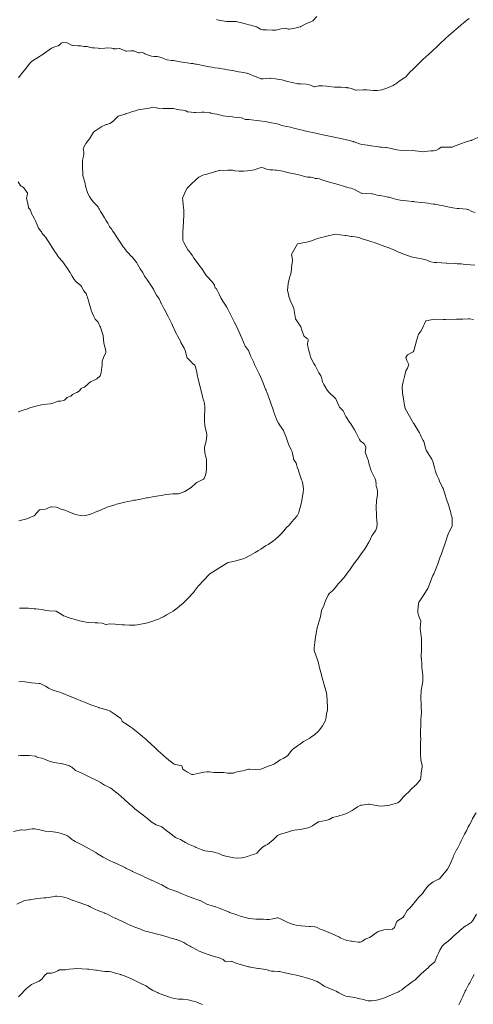
# Model space of a CAD drawing. Units: metres. Extents: x 803099 to 807325, y 8126080 to 8129654.
# Drawn here: x 803691 to 803767, y 8127096 to 8127261 of the extents above; entities that cross this region are included whole.
import ezdxf

# ---------------------------------------------------------------- set-up
doc = ezdxf.new("R2010")
doc.units = ezdxf.units.M
doc.header["$LTSCALE"] = 25
doc.layers.add('Curva Indice', color=36, linetype='Continuous')

msp = doc.modelspace()

# ---------------------------------------------------------------- linework, layer by layer
at = {"layer": 'Curva Indice', "color": 36, "linetype": 'Continuous', "lineweight": 13, "flags": 128}
for points, elevation in [([(803766.3771, 8127260.796), (803766.0096, 8127260.4899), (803765.3609, 8127259.9468), (803765.0791, 8127259.7122), (803764.5195, 8127259.2439), (803764.2751, 8127259.0366), (803763.7663, 8127258.5973), (803763.3413, 8127258.2299), (803763.1379, 8127258.0507), (803762.4167, 8127257.3995), (803762.144, 8127257.146), (803761.7983, 8127256.817), (803761.3476, 8127256.3901), (803760.9778, 8127256.0428), (803760.3971, 8127255.5002), (803760.1177, 8127255.2455), (803759.6501, 8127254.8262), (803759.1823, 8127254.4008), (803758.6871, 8127253.9368), (803758.394, 8127253.6548), (803757.7798, 8127253.049), (803757.4583, 8127252.7175), (803756.8737, 8127252.16), (803756.6601, 8127251.9973), (803756.5403, 8127251.885), (803755.7994, 8127251.0546), (803755.6643, 8127250.9434), (803754.8736, 8127250.4231), (803754.1693, 8127249.9077), (803753.9533, 8127249.7539), (803753.6951, 8127249.6196), (803752.9244, 8127249.2784), (803752.5143, 8127249.1027), (803751.8265, 8127248.9028), (803751.1088, 8127248.7968), (803750.4373, 8127248.7727), (803749.2956, 8127248.8644), (803748.7288, 8127248.8997), (803747.5207, 8127248.8132), (803747.4824, 8127248.8179), (803747.4039, 8127248.8549), (803746.7427, 8127249.1275), (803746.2383, 8127249.2324), (803746.0221, 8127249.2461), (803745.9475, 8127249.2517), (803745.7967, 8127249.2704), (803745.0287, 8127249.3483), (803744.6118, 8127249.3538), (803743.9198, 8127249.3522), (803742.9566, 8127249.4472), (803742.6444, 8127249.4889), (803741.907, 8127249.5484), (803741.5204, 8127249.5797), (803741.3277, 8127249.569), (803740.5792, 8127249.4138), (803740.4963, 8127249.4091), (803740.2969, 8127249.4838), (803739.7302, 8127249.7467), (803739.229, 8127249.831), (803738.2408, 8127249.868), (803737.7744, 8127249.905), (803736.8583, 8127250.0922), (803736.3197, 8127250.2446), (803735.6926, 8127250.4038), (803735.3382, 8127250.4925), (803735.114, 8127250.5453), (803734.3671, 8127250.6879), (803734.0736, 8127250.7348), (803733.241, 8127250.8391), (803733.1219, 8127250.8425), (803731.9865, 8127250.7385), (803731.6596, 8127250.7098), (803731.6296, 8127250.7135), (803731.5192, 8127250.7564), (803730.5423, 8127251.1905), (803730.4152, 8127251.2405), (803729.9173, 8127251.4238), (803729.4201, 8127251.6164), (803729.3769, 8127251.6307), (803729.287, 8127251.6525), (803728.3588, 8127251.8261), (803727.8775, 8127251.9081), (803727.1842, 8127252.0305), (803726.4768, 8127252.1572), (803726.0301, 8127252.2381), (803725.759, 8127252.2867), (803725.5526, 8127252.323), (803725.1851, 8127252.3863), (803724.7761, 8127252.4553), (803724.5499, 8127252.4905), (803723.9161, 8127252.5797), (803723.4197, 8127252.6409), (803722.6799, 8127252.7601), (803722.2146, 8127252.8647), (803720.889, 8127253.1505), (803720.7107, 8127253.1864), (803720.5074, 8127253.2319), (803720.4522, 8127253.24), (803720.311, 8127253.2512), (803719.9582, 8127253.292), (803719.2942, 8127253.374), (803718.8141, 8127253.4419), (803718.1434, 8127253.5502), (803717.5754, 8127253.6508), (803717.0232, 8127253.7539), (803716.7366, 8127253.7993), (803715.902, 8127253.8979), (803715.793, 8127253.9314), (803715.5554, 8127254.0376), (803715.2468, 8127254.1519), (803714.586, 8127254.3687), (803714.309, 8127254.4284), (803713.8038, 8127254.447), (803713.3538, 8127254.5102), (803712.675, 8127254.7455), (803712.2646, 8127254.8882), (803712.0657, 8127254.9838), (803711.9451, 8127255.0624), (803711.7715, 8127255.1015), (803711.3528, 8127255.061), (803711.1951, 8127255.0765), (803710.3902, 8127255.3658), (803710.2993, 8127255.3818), (803709.9129, 8127255.3639), (803709.2297, 8127255.3252), (803709.0638, 8127255.3528), (803708.2039, 8127255.7389), (803708.0988, 8127255.7882), (803708.0894, 8127255.7909), (803708.0687, 8127255.7941), (803708.0533, 8127255.794), (803708.0325, 8127255.7881), (803707.5452, 8127255.7053), (803707.0939, 8127255.7389), (803706.9927, 8127255.7689), (803706.7021, 8127255.8456), (803706.0958, 8127255.8916), (803705.5627, 8127255.8617), (803704.6818, 8127255.7957), (803704.6092, 8127255.7966), (803704.4676, 8127255.8121), (803703.8003, 8127255.8845), (803703.4725, 8127255.9065), (803703.152, 8127255.9501), (803702.5962, 8127256.1003), (803702.5018, 8127256.1176), (803702.4647, 8127256.1159), (803702.0568, 8127256.1235), (803701.8231, 8127256.1705), (803701.5143, 8127256.2116), (803701.0415, 8127256.2401), (803700.1834, 8127256.2898), (803700.1415, 8127256.3001), (803699.1961, 8127256.7645), (803699.1498, 8127256.7742), (803698.369, 8127256.7156), (803698.3083, 8127256.6916), (803698.2517, 8127256.6347), (803698.2154, 8127256.5469), (803697.7539, 8127256.2136), (803697.5669, 8127256.1549), (803697.0489, 8127256.0269), (803696.6751, 8127255.8231), (803695.8671, 8127255.254), (803695.0887, 8127254.7113), (803694.9929, 8127254.6471), (803694.68, 8127254.4487), (803693.5055, 8127253.6997), (803693.283, 8127253.557), (803693.2212, 8127253.4906), (803691.9246, 8127251.8971), (803691.6306, 8127251.5098), (803691.1352, 8127250.8681)], 322.5), ([(803740.964, 8127261.1167), (803740.2866, 8127260.4051), (803739.954, 8127260.2112), (803739.2535, 8127259.9379), (803738.2886, 8127259.4327), (803738.239, 8127259.4087), (803738.1716, 8127259.3871), (803737.5299, 8127259.2102), (803737.2769, 8127259.1533), (803736.3825, 8127259.0044), (803736.2553, 8127259.0296), (803735.7208, 8127259.1929), (803735.0385, 8127259.0761), (803734.1383, 8127258.849), (803733.8586, 8127258.8221), (803733.5553, 8127258.8292), (803732.5535, 8127258.8715), (803732.2241, 8127258.8722), (803731.9146, 8127258.8748), (803731.745, 8127258.9212), (803731.5725, 8127259.0217), (803731.0183, 8127259.3392), (803730.9717, 8127259.363), (803730.9367, 8127259.3753), (803730.7151, 8127259.439), (803730.0589, 8127259.6334), (803729.9559, 8127259.6626), (803729.6165, 8127259.7421), (803728.8214, 8127259.9355), (803728.4011, 8127260.0728), (803727.746, 8127260.24), (803727.5174, 8127260.2647), (803727.3998, 8127260.2753), (803727.1505, 8127260.2814), (803726.969, 8127260.2819), (803726.5549, 8127260.2805), (803725.8909, 8127260.3), (803724.3437, 8127260.5778), (803724.1956, 8127260.6135)], 325), ([(803767.8544, 8127240.9217), (803766.8716, 8127240.4857), (803766.7871, 8127240.4591), (803766.6673, 8127240.4289), (803765.7181, 8127240.1624), (803765.0959, 8127239.961), (803764.6729, 8127239.7974), (803763.8103, 8127239.4209), (803763.6504, 8127239.3605), (803763.5636, 8127239.3419), (803762.7423, 8127239.3123), (803761.9417, 8127239.3548), (803761.8016, 8127239.3469), (803761.7255, 8127239.3236), (803761.3226, 8127239.0617), (803760.8166, 8127238.766), (803760.4256, 8127238.7062), (803760.1032, 8127238.7375), (803759.9726, 8127238.7335), (803759.0071, 8127238.5802), (803758.8142, 8127238.5724), (803757.4075, 8127238.7337), (803757.0016, 8127238.7715), (803755.6877, 8127238.8035), (803755.1355, 8127238.7933), (803754.322, 8127238.8635), (803753.6167, 8127239.0645), (803753.1681, 8127239.1843), (803752.8391, 8127239.2182), (803752.5366, 8127239.248), (803752.3672, 8127239.2678), (803751.736, 8127239.3217), (803751.5365, 8127239.3492), (803750.8666, 8127239.4642), (803750.0598, 8127239.5671), (803749.9112, 8127239.5845), (803748.4927, 8127239.7951), (803748.0865, 8127239.8958), (803747.1934, 8127240.2051), (803747.1083, 8127240.244), (803747.0434, 8127240.2721), (803746.4413, 8127240.4354), (803746.1653, 8127240.5083), (803746.1288, 8127240.5173), (803744.9731, 8127240.7635), (803743.8446, 8127240.9993), (803743.6169, 8127241.046), (803742.2295, 8127241.3297), (803741.6796, 8127241.4465), (803740.8088, 8127241.635), (803740.518, 8127241.6984), (803740.2026, 8127241.7694), (803739.2235, 8127241.9902), (803738.9217, 8127242.0584), (803738.5697, 8127242.1407), (803737.2804, 8127242.4645), (803736.5587, 8127242.6428), (803735.3665, 8127242.9019), (803735.1338, 8127242.9561), (803734.8557, 8127243.0392), (803734.5223, 8127243.1393), (803734.3385, 8127243.1945), (803734.0678, 8127243.2661), (803733.6992, 8127243.3295), (803732.9215, 8127243.4749), (803732.3544, 8127243.5861), (803731.4204, 8127243.6958), (803730.887, 8127243.7484), (803730.0676, 8127243.8713), (803729.6208, 8127243.9292), (803729.0535, 8127243.9554), (803729.0052, 8127243.9682), (803728.5871, 8127244.1644), (803728.3075, 8127244.2371), (803727.9054, 8127244.2958), (803727.1731, 8127244.3551), (803726.8894, 8127244.3742), (803725.7774, 8127244.4936), (803725.3325, 8127244.5666), (803724.5205, 8127244.7589), (803724.2676, 8127244.8079), (803723.8251, 8127244.8759), (803723.2845, 8127245.0156), (803723.2133, 8127245.0348), (803723.1684, 8127245.0418), (803723.089, 8127245.0538), (803722.1519, 8127245.181), (803721.7511, 8127245.1833), (803720.7211, 8127245.1254), (803720.5021, 8127245.1288), (803719.4793, 8127245.2151), (803719.3875, 8127245.2399), (803719.0857, 8127245.3804), (803718.8675, 8127245.4465), (803718.6126, 8127245.4853), (803718.0606, 8127245.5466), (803717.7381, 8127245.6012), (803717.0071, 8127245.7572), (803716.7562, 8127245.7818), (803715.5802, 8127245.761), (803715.284, 8127245.7689), (803714.3598, 8127245.8492), (803714.2365, 8127245.8833), (803714.1767, 8127245.9112), (803713.6951, 8127246.0198), (803713.4312, 8127245.9619), (803712.9917, 8127245.8043), (803712.2679, 8127245.6966), (803711.571, 8127245.6254), (803711.1546, 8127245.5254), (803710.6832, 8127245.4031), (803710.1582, 8127245.2589), (803709.6088, 8127245.0718), (803709.1588, 8127244.9266), (803709.0534, 8127244.8854), (803708.7809, 8127244.7563), (803708.1409, 8127244.5903), (803707.7744, 8127244.4888), (803707.2321, 8127243.9484), (803707.1998, 8127243.8997), (803706.8742, 8127243.5552), (803706.4177, 8127243.2786), (803706.2361, 8127243.1943), (803705.8935, 8127243.0951), (803705.8026, 8127243.0806), (803705.5783, 8127243.0091), (803705.0982, 8127242.772), (803703.9049, 8127241.9697), (803703.683, 8127241.852), (803703.5373, 8127241.5657), (803703.0377, 8127240.7281), (803702.389, 8127239.9183), (803702.345, 8127239.854), (803702.0219, 8127239.19), (803701.9806, 8127238.9953), (803702.0018, 8127238.8364), (803702.0535, 8127238.4769), (803702.0651, 8127238.1409), (803702.0133, 8127237.8468), (803701.8964, 8127237.4062), (803701.8453, 8127237.0407), (803701.8546, 8127235.8601), (803701.8969, 8127234.9515), (803701.9, 8127234.626), (803702.267, 8127233.2429), (803702.3537, 8127232.8484), (803702.7392, 8127231.6233), (803703.0199, 8127231.1171), (803703.311, 8127230.6821), (803703.7068, 8127230.1499), (803703.8657, 8127229.9756), (803704.0152, 8127229.8314), (803704.3518, 8127229.4848), (803704.483, 8127229.3094), (803704.5926, 8127229.1045), (803704.6723, 8127228.9436), (803704.8582, 8127228.6264), (803705.1804, 8127228.1162), (803705.5262, 8127227.5589), (803705.763, 8127227.1759), (803706.0552, 8127226.6572), (803706.1718, 8127226.4251), (803706.3357, 8127226.1241), (803706.4761, 8127225.9124), (803706.5509, 8127225.8154), (803706.7209, 8127225.5969), (803706.8698, 8127225.3904), (803707.0733, 8127225.0867), (803707.4651, 8127224.4828), (803707.7952, 8127223.9825), (803708.1432, 8127223.4667), (803708.6587, 8127222.7327), (803709.0149, 8127222.2437), (803709.1986, 8127221.988), (803709.3916, 8127221.7545), (803710.0942, 8127221.0631), (803710.1012, 8127221.0555), (803710.1216, 8127221.031), (803710.8908, 8127220.043), (803711.0244, 8127219.8236), (803711.4617, 8127219.0422), (803711.5875, 8127218.8645), (803711.8576, 8127218.4733), (803712.0732, 8127218.071), (803712.2104, 8127217.8404), (803712.7067, 8127217.1349), (803712.9019, 8127216.842), (803713.0232, 8127216.6703), (803713.7226, 8127215.6549), (803713.9979, 8127215.0558), (803714.1865, 8127214.6485), (803714.3774, 8127214.4174), (803714.6617, 8127214.0377), (803714.9105, 8127213.4426), (803714.9386, 8127213.3374), (803714.9509, 8127213.3047), (803715.379, 8127212.5409), (803715.5553, 8127212.2263), (803715.5671, 8127212.2036), (803715.6088, 8127212.1215), (803716.1425, 8127211.0634), (803716.2878, 8127210.7603), (803716.7362, 8127209.8438), (803716.8727, 8127209.5686), (803717.2529, 8127208.7781), (803717.3972, 8127208.4748), (803717.58, 8127208.1112), (803717.7089, 8127207.8654), (803718.2338, 8127206.8649), (803718.279, 8127206.7823), (803718.8069, 8127205.8017), (803718.9642, 8127205.41), (803719.3396, 8127204.1699), (803719.3537, 8127204.136), (803719.3672, 8127204.1185), (803719.8984, 8127203.6205), (803720.0487, 8127203.4583), (803720.2327, 8127203.2762), (803720.6061, 8127202.9496), (803720.6682, 8127202.8522), (803720.9394, 8127201.8021), (803721.0144, 8127201.4291), (803721.1599, 8127200.654), (803721.4288, 8127199.5888), (803721.4453, 8127199.5232), (803721.4812, 8127199.3737), (803721.7295, 8127198.4175), (803721.8282, 8127198.0166), (803721.9596, 8127197.4475), (803722.0734, 8127197.0165), (803722.1896, 8127196.5788), (803722.2562, 8127196.0205), (803722.2609, 8127195.8072), (803722.2581, 8127195.6192), (803722.2082, 8127194.4487), (803722.1873, 8127193.7103), (803722.2721, 8127192.9023), (803722.5735, 8127191.7037), (803722.6237, 8127191.3008), (803722.5581, 8127190.6756), (803722.4243, 8127190.0814), (803722.2251, 8127189.3092), (803722.187, 8127188.8903), (803722.3239, 8127188.0921), (803722.3882, 8127187.8764), (803722.5028, 8127187.5048), (803722.5655, 8127187.1768), (803722.5611, 8127186.5763), (803722.5321, 8127186.1635), (803722.5242, 8127185.6243), (803722.4905, 8127185.1394), (803722.3772, 8127184.6402), (803722.1649, 8127184.0769), (803722.0392, 8127183.9405), (803721.498, 8127183.6709), (803720.9402, 8127183.4092), (803720.7086, 8127183.2161), (803719.991, 8127182.5889), (803719.5576, 8127182.2749), (803718.9499, 8127181.9317), (803718.0305, 8127181.562), (803717.8544, 8127181.5289), (803717.0823, 8127181.5263), (803716.9128, 8127181.5248), (803716.3477, 8127181.4905), (803715.8437, 8127181.4247), (803715.5377, 8127181.3689), (803714.9732, 8127181.2669), (803713.7928, 8127181.0553), (803712.7747, 8127180.8778), (803712.6618, 8127180.8608), (803712.5766, 8127180.8467), (803711.5413, 8127180.6533), (803710.698, 8127180.4915), (803710.4338, 8127180.4373), (803710.023, 8127180.3508), (803709.4326, 8127180.225), (803708.9183, 8127180.1125), (803708.492, 8127180.0174), (803707.9952, 8127179.9016), (803707.5096, 8127179.7759), (803707.2376, 8127179.6967), (803706.7009, 8127179.5289), (803705.9522, 8127179.2735), (803705.764, 8127179.1998), (803705.5493, 8127179.1084), (803704.9488, 8127178.8547), (803704.718, 8127178.7595), (803703.9705, 8127178.4375), (803703.6348, 8127178.2956), (803703.3591, 8127178.1985), (803702.3752, 8127177.9257), (803701.7062, 8127177.8565), (803700.6954, 8127178.0768), (803699.966, 8127178.3736), (803699.0484, 8127178.7303), (803698.1254, 8127179.0441), (803697.9946, 8127179.1012), (803697.6947, 8127179.2452), (803697.433, 8127179.3085), (803696.7086, 8127179.3599), (803696.5963, 8127179.3565), (803696.4685, 8127179.3156), (803695.6705, 8127178.9826), (803694.7941, 8127178.8633), (803694.6851, 8127178.8324), (803694.6351, 8127178.7961), (803693.8007, 8127177.8789), (803693.735, 8127177.8294), (803692.5361, 8127177.3564), (803691.2049, 8127177.0251)], 320), ([(803767.3771, 8127228.4333), (803766.843, 8127228.6272), (803766.2448, 8127228.9076), (803766.1148, 8127228.952), (803765.9548, 8127228.9771), (803764.7082, 8127229.0779), (803764.4386, 8127229.0972), (803764.3981, 8127229.101), (803763.6621, 8127229.2173), (803762.8215, 8127229.3967), (803762.1388, 8127229.5425), (803761.7084, 8127229.6215), (803760.6942, 8127229.7965), (803760.4448, 8127229.838), (803760.0213, 8127229.9006), (803759.4875, 8127229.9721), (803759.0709, 8127230.0258), (803758.457, 8127230.1012), (803757.2907, 8127230.2353), (803757.1646, 8127230.2507), (803756.8771, 8127230.2888), (803755.9277, 8127230.3992), (803755.4771, 8127230.4341), (803754.8871, 8127230.4953), (803754.3248, 8127230.6063), (803753.544, 8127230.8179), (803753.3536, 8127230.8759), (803753.0274, 8127230.9625), (803752.8042, 8127231.0102), (803752.457, 8127231.0739), (803751.7943, 8127231.1884), (803751.064, 8127231.3379), (803750.2712, 8127231.527), (803750.1506, 8127231.5476), (803748.461, 8127231.6558), (803748.3809, 8127231.6801), (803747.2701, 8127232.2595), (803747.0003, 8127232.401), (803746.719, 8127232.4805), (803746.3334, 8127232.523), (803746.1156, 8127232.5752), (803745.5735, 8127232.7572), (803745.4008, 8127232.8063), (803744.6909, 8127233.0236), (803744.119, 8127233.2144), (803743.2261, 8127233.4535), (803742.6699, 8127233.6033), (803741.8097, 8127233.8945), (803741.394, 8127234.019), (803741.0061, 8127234.0894), (803740.6924, 8127234.1298), (803740.5733, 8127234.1659), (803740.2797, 8127234.2835), (803739.9766, 8127234.3165), (803739.3955, 8127234.3415), (803738.7474, 8127234.5012), (803737.9804, 8127234.7361), (803736.9821, 8127234.9184), (803736.3031, 8127235.0361), (803735.271, 8127235.3125), (803734.9513, 8127235.3926), (803734.6189, 8127235.4443), (803734.2146, 8127235.4884), (803733.9842, 8127235.5172), (803733.6311, 8127235.543), (803733.1455, 8127235.5279), (803732.7275, 8127235.5912), (803732.0069, 8127235.879), (803731.725, 8127235.9125), (803731.3011, 8127235.8017), (803730.5567, 8127235.5416), (803729.778, 8127235.4215), (803729.3726, 8127235.397), (803728.8017, 8127235.3395), (803728.3036, 8127235.3083), (803728.0059, 8127235.3224), (803727.3591, 8127235.3633), (803727.2845, 8127235.3808), (803726.9659, 8127235.4695), (803726.3764, 8127235.5041), (803726.0826, 8127235.5024), (803724.789, 8127235.462), (803724.6593, 8127235.446), (803724.4688, 8127235.3974), (803723.4862, 8127235.0819), (803722.5772, 8127234.8511), (803722.3029, 8127234.787), (803721.9567, 8127234.6639), (803721.2639, 8127234.2974), (803720.9202, 8127234.0416), (803719.8573, 8127233.0365), (803719.329, 8127232.506), (803719.1049, 8127232.1104), (803718.5843, 8127230.9539), (803718.5588, 8127230.81), (803718.5867, 8127230.4945), (803718.6765, 8127229.7066), (803718.7503, 8127228.8387), (803718.7619, 8127228.6162), (803718.7611, 8127228.2843), (803718.7512, 8127227.8757), (803718.7219, 8127227.0399), (803718.653, 8127225.863), (803718.5857, 8127225.2455), (803718.6003, 8127223.74), (803718.6407, 8127223.6295), (803718.7593, 8127223.4037), (803719.4488, 8127222.2303), (803719.4992, 8127222.1641), (803719.5421, 8127222.1123), (803720.1289, 8127221.3099), (803720.4167, 8127220.83), (803720.4385, 8127220.7944), (803720.6297, 8127220.535), (803721.4372, 8127219.4943), (803721.7217, 8127219.127), (803721.8168, 8127218.9931), (803722.3424, 8127218.1921), (803722.5496, 8127217.8858), (803722.5858, 8127217.8414), (803722.6827, 8127217.737), (803723.4389, 8127216.9106), (803723.655, 8127216.6575), (803723.8732, 8127216.305), (803723.9486, 8127216.0549), (803724.0151, 8127215.8849), (803724.1335, 8127215.7363), (803724.3907, 8127215.3667), (803724.6118, 8127214.9236), (803724.9264, 8127214.2137), (803725.2467, 8127213.6217), (803725.694, 8127212.9766), (803725.8681, 8127212.7084), (803726.0853, 8127212.3149), (803726.6645, 8127211.2161), (803726.8519, 8127210.8471), (803726.8992, 8127210.7519), (803726.9568, 8127210.6395), (803727.1855, 8127210.1852), (803727.4256, 8127209.6918), (803727.7589, 8127208.9878), (803727.992, 8127208.4851), (803728.4388, 8127207.4819), (803729.0027, 8127206.1631), (803729.0396, 8127206.0934), (803729.2121, 8127205.8561), (803729.5375, 8127205.4006), (803729.5898, 8127205.3052), (803729.6581, 8127205.1304), (803729.8768, 8127204.5449), (803729.9893, 8127204.3118), (803730.381, 8127203.5295), (803730.5817, 8127203.1004), (803730.7486, 8127202.7481), (803731.3197, 8127201.5363), (803731.5915, 8127200.9316), (803731.9232, 8127200.1506), (803732.404, 8127198.9871), (803732.4895, 8127198.7807), (803732.5157, 8127198.7164), (803732.6191, 8127198.4647), (803732.7865, 8127198.0575), (803732.8631, 8127197.8545), (803733.2382, 8127196.7785), (803733.7413, 8127195.3512), (803733.7999, 8127195.1664), (803734.1033, 8127194.2291), (803734.2921, 8127193.7924), (803734.5608, 8127193.3179), (803734.7514, 8127193.0372), (803735.3851, 8127192.0734), (803735.4522, 8127191.9364), (803735.5168, 8127191.7655), (803735.8218, 8127190.9726), (803736.0043, 8127190.4653), (803736.2506, 8127189.8216), (803736.6763, 8127188.8785), (803736.823, 8127188.5134), (803737.0517, 8127187.4431), (803737.0757, 8127187.3449), (803737.0892, 8127187.3155), (803737.5078, 8127186.6393), (803737.5576, 8127186.5271), (803737.5861, 8127186.4029), (803737.7011, 8127185.9614), (803737.8669, 8127185.5618), (803737.9841, 8127185.201), (803738.1078, 8127184.6999), (803738.4116, 8127183.85), (803738.4938, 8127183.6221), (803738.6255, 8127183.1235), (803738.725, 8127182.366), (803738.6894, 8127181.6676), (803738.5816, 8127181.1045), (803738.4413, 8127180.4069), (803738.2827, 8127179.6574), (803738.0088, 8127178.6616), (803737.9414, 8127178.3885), (803737.6584, 8127177.8308), (803737.1781, 8127177.306), (803736.7942, 8127176.8615), (803736.3206, 8127176.3184), (803735.9038, 8127175.8842), (803735.4566, 8127175.3374), (803735.1283, 8127174.9352), (803734.5764, 8127174.3831), (803734.0372, 8127173.9041), (803733.5751, 8127173.5589), (803732.8153, 8127173.067), (803732.5183, 8127172.8886), (803732.4229, 8127172.8282), (803731.5971, 8127172.2857), (803731.2215, 8127172.0602), (803730.6446, 8127171.7281), (803729.9182, 8127171.3201), (803729.6897, 8127171.1989), (803729.1411, 8127170.9192), (803728.6676, 8127170.6939), (803728.4573, 8127170.6117), (803727.4535, 8127170.3243), (803726.2297, 8127170.0914), (803726.1698, 8127170.0751), (803726.0422, 8127170.0055), (803725.0756, 8127169.4173), (803724.6043, 8127169.141), (803723.9708, 8127168.7554), (803723.1298, 8127168.1582), (803722.9444, 8127167.9963), (803722.1292, 8127167.1824), (803722.0343, 8127167.0858), (803721.2105, 8127166.202), (803721.1506, 8127166.1319), (803720.4696, 8127165.2383), (803720.359, 8127165.0865), (803720.2222, 8127164.9113), (803719.5423, 8127164.1818), (803719.0542, 8127163.6933), (803718.6291, 8127163.2874), (803718.0386, 8127162.779), (803717.6493, 8127162.4671), (803716.9768, 8127161.9826), (803716.567, 8127161.7295), (803715.8791, 8127161.3279), (803715.3707, 8127161.0379), (803714.9392, 8127160.8234), (803714.5193, 8127160.6382), (803714.1595, 8127160.4928), (803713.3984, 8127160.2221), (803712.8652, 8127160.0457), (803712.6744, 8127159.9915), (803711.5884, 8127159.7669), (803710.6608, 8127159.6449), (803710.2528, 8127159.6217), (803709.6462, 8127159.6223), (803708.8539, 8127159.6588), (803708.4449, 8127159.6958), (803707.8703, 8127159.7477), (803707.2737, 8127159.8093), (803706.42, 8127159.8468), (803705.7815, 8127159.7377), (803705.7494, 8127159.7381), (803705.729, 8127159.7471), (803705.1417, 8127159.9504), (803704.3968, 8127160.0016), (803703.9408, 8127160.0128), (803702.8847, 8127160.0924), (803702.4433, 8127160.1383), (803701.36, 8127160.3324), (803700.608, 8127160.5547), (803699.7689, 8127160.8137), (803699.4433, 8127160.9062), (803698.71, 8127161.1609), (803698.692, 8127161.1674), (803698.6803, 8127161.1739), (803698.2879, 8127161.4718), (803697.4435, 8127161.9347), (803697.4031, 8127161.9456), (803696.2773, 8127162.0357), (803695.833, 8127162.0936), (803695.0505, 8127162.2092), (803694.0312, 8127162.3297), (803693.8519, 8127162.3486), (803693.7038, 8127162.3626), (803692.8375, 8127162.4287), (803692.2473, 8127162.4606), (803691.8052, 8127162.4727), (803691.3076, 8127162.4828)], 317.5), ([(803691.1179, 8127233.5292), (803691.4219, 8127232.9979), (803691.6036, 8127232.8009), (803691.8374, 8127232.7285), (803692.0537, 8127232.5603), (803692.5635, 8127231.8088), (803692.6376, 8127231.7084), (803692.6719, 8127231.6384), (803692.6664, 8127231.5257), (803692.4932, 8127230.7862), (803692.6581, 8127230.1437), (803692.7121, 8127229.9857), (803692.7433, 8127229.8015), (803692.8083, 8127229.3469), (803692.8442, 8127229.1909), (803692.8782, 8127229.1418), (803692.9981, 8127229.0662), (803693.1326, 8127228.9491), (803693.2686, 8127228.4695), (803693.295, 8127228.3968), (803693.769, 8127227.4975), (803693.9739, 8127227.0507), (803694.2635, 8127226.3672), (803694.514, 8127225.8284), (803694.7035, 8127225.5292), (803694.8943, 8127225.3081), (803694.9937, 8127225.1853), (803695.0809, 8127225.0282), (803695.1699, 8127224.8716), (803695.308, 8127224.7014), (803695.6965, 8127224.2518), (803695.8884, 8127223.9891), (803696.3231, 8127223.3198), (803696.514, 8127223.0236), (803696.7769, 8127222.6228), (803697.0097, 8127222.2803), (803697.1912, 8127222.0129), (803697.5012, 8127221.5255), (803697.6444, 8127221.2878), (803697.7343, 8127221.1475), (803698.0007, 8127220.8296), (803698.3428, 8127220.4519), (803698.5401, 8127220.189), (803698.9935, 8127219.5617), (803699.2104, 8127219.2598), (803699.7021, 8127218.4892), (803699.7139, 8127218.4728), (803699.7564, 8127218.4215), (803699.9157, 8127218.1909), (803700.1279, 8127217.8183), (803700.4452, 8127217.268), (803700.7044, 8127216.9176), (803701.596, 8127216.1966), (803701.6385, 8127216.1565), (803701.6749, 8127216.0972), (803702.0889, 8127215.3896), (803702.3139, 8127215.1068), (803702.4308, 8127214.8995), (803702.5921, 8127214.5188), (803702.6622, 8127214.3216), (803702.6876, 8127214.2322), (803702.7318, 8127214.0747), (803703.2707, 8127212.1368), (803703.4409, 8127211.6983), (803703.7248, 8127211.0871), (803703.9563, 8127210.6683), (803704.252, 8127210.3526), (803704.3539, 8127210.2502), (803704.431, 8127210.1413), (803704.7616, 8127209.5049), (803704.8234, 8127209.3317), (803705.182, 8127208.2479), (803705.2955, 8127207.9052), (803705.371, 8127207.1859), (803705.4093, 8127206.7043), (803705.4677, 8127206.4325), (803705.6745, 8127205.6208), (803705.7592, 8127205.2701), (803705.7621, 8127205.1925), (803705.7329, 8127205.0937), (803705.678, 8127204.9871), (803705.3517, 8127204.2716), (803705.135, 8127203.6327), (803705.1079, 8127203.3763), (803705.1133, 8127203.0202), (803705.0678, 8127202.6076), (803705.0161, 8127202.247), (803704.9666, 8127201.6778), (803704.797, 8127201.1704), (803704.2636, 8127200.6821), (803703.7792, 8127200.4765), (803703.173, 8127200.2046), (803702.8425, 8127199.9411), (803702.1825, 8127199.311), (803701.8322, 8127199.1764), (803701.6445, 8127199.1058), (803701.3256, 8127198.6987), (803700.9212, 8127198.4186), (803700.5967, 8127198.3294), (803700.2006, 8127198.0739), (803699.8981, 8127197.8275), (803699.524, 8127197.6909), (803699.31, 8127197.5575), (803698.8471, 8127197.1541), (803698.6495, 8127197.0563), (803698.1855, 8127196.9981), (803697.7759, 8127196.9455), (803697.3579, 8127196.7921), (803696.9081, 8127196.6259), (803696.4569, 8127196.5512), (803695.8195, 8127196.4924), (803694.9841, 8127196.3555), (803694.5451, 8127196.2546), (803694.0702, 8127196.1291), (803693.4432, 8127195.961), (803693.2156, 8127195.8936), (803692.5065, 8127195.6641), (803692.2929, 8127195.5956), (803691.593, 8127195.3724), (803691.4212, 8127195.3168), (803691.1077, 8127195.2124)], 322.5), ([(803767.3722, 8127219.6457), (803766.6015, 8127219.7119), (803765.7575, 8127219.7889), (803765.0796, 8127219.8464), (803764.3766, 8127219.9007), (803764.1491, 8127219.9159), (803762.668, 8127219.9987), (803762.5521, 8127220.004), (803762.5322, 8127220.0052), (803761.024, 8127220.0933), (803760.8639, 8127220.1048), (803760.5957, 8127220.1225), (803759.9943, 8127220.2109), (803759.5436, 8127220.3967), (803759.3548, 8127220.4884), (803759.1763, 8127220.545), (803758.4925, 8127220.6953), (803757.8591, 8127220.817), (803756.9364, 8127220.9907), (803756.2553, 8127221.1874), (803755.5019, 8127221.493), (803754.5092, 8127221.8928), (803754.2589, 8127221.9909), (803754.0403, 8127222.0884), (803753.6944, 8127222.2406), (803753.3936, 8127222.3664), (803753.1422, 8127222.4711), (803752.4899, 8127222.7232), (803752.3369, 8127222.7792), (803751.1431, 8127223.2167), (803750.8726, 8127223.311), (803749.8098, 8127223.6548), (803749.2954, 8127223.8172), (803748.7164, 8127224.0131), (803747.9582, 8127224.2834), (803747.7042, 8127224.3473), (803747.3877, 8127224.387), (803746.8744, 8127224.4227), (803746.6832, 8127224.4419), (803745.8523, 8127224.5785), (803745.7606, 8127224.5959), (803745.6991, 8127224.6064), (803744.0303, 8127224.8236), (803744.0239, 8127224.8237), (803744.0114, 8127224.8214), (803742.6369, 8127224.4752), (803741.5225, 8127224.2273), (803741.2823, 8127224.1753), (803741.0745, 8127224.0987), (803740.0772, 8127223.7057), (803739.525, 8127223.5576), (803737.761, 8127223.202), (803737.5258, 8127222.8063), (803736.808, 8127221.5202), (803736.7642, 8127221.3999), (803736.832, 8127220.9593), (803736.9085, 8127220.4215), (803736.7964, 8127219.6363), (803736.7412, 8127219.2799), (803736.7244, 8127218.9745), (803736.6129, 8127218.206), (803736.467, 8127217.7811), (803736.1728, 8127216.6214), (803736.061, 8127215.427), (803736.2205, 8127214.7999), (803736.3148, 8127214.4025), (803736.6697, 8127213.3674), (803736.9164, 8127212.9672), (803737.1409, 8127212.4264), (803737.38, 8127210.7587), (803737.3867, 8127210.7315), (803737.408, 8127210.6965), (803738.269, 8127209.3815), (803738.4479, 8127208.8061), (803738.7763, 8127207.8609), (803739.3212, 8127207.4425), (803739.4527, 8127207.3465), (803739.4934, 8127207.2605), (803739.5106, 8127207.1033), (803739.4533, 8127206.8324), (803739.4027, 8127206.5757), (803739.4047, 8127206.4817), (803739.5291, 8127205.8202), (803739.5526, 8127205.7156), (803739.5582, 8127205.6865), (803739.5727, 8127205.6141), (803739.8265, 8127204.6231), (803739.9341, 8127204.3307), (803740.4922, 8127203.2577), (803740.6623, 8127202.9428), (803741.1299, 8127202.0492), (803741.3125, 8127201.7116), (803741.6185, 8127201.1763), (803741.722, 8127200.9327), (803741.8544, 8127200.4598), (803741.9333, 8127200.2162), (803742.1275, 8127199.7355), (803742.2819, 8127199.4506), (803742.7093, 8127198.8063), (803743.0283, 8127198.4087), (803744.0427, 8127197.4752), (803744.1339, 8127197.3482), (803744.6371, 8127196.2083), (803744.7675, 8127195.9974), (803745.2584, 8127195.4752), (803745.346, 8127195.3667), (803745.516, 8127195.0101), (803745.5659, 8127194.8747), (803745.8028, 8127194.4235), (803745.9307, 8127194.2345), (803746.4361, 8127193.4857), (803746.6478, 8127193.1696), (803747.2425, 8127192.22), (803747.5223, 8127191.7153), (803748.0876, 8127190.5827), (803748.1885, 8127190.3879), (803748.2232, 8127190.3506), (803748.8113, 8127189.9233), (803748.8618, 8127189.8625), (803749.086, 8127189.4734), (803749.1249, 8127189.3192), (803749.0805, 8127188.7046), (803749.0569, 8127188.5342), (803749.0628, 8127188.4763), (803749.434, 8127187.4298), (803749.5118, 8127187.1694), (803749.7195, 8127186.42), (803749.9888, 8127185.5384), (803750.0183, 8127185.4345), (803750.049, 8127185.3492), (803750.1642, 8127185.1139), (803750.7182, 8127184.0171), (803750.8065, 8127183.7149), (803750.847, 8127183.0857), (803750.8428, 8127182.9529), (803750.8509, 8127182.8676), (803750.9658, 8127182.5351), (803751.0437, 8127182.307), (803751.0562, 8127182.2582), (803751.0837, 8127182.0541), (803751.1073, 8127181.5821), (803751.095, 8127181.3947), (803750.9428, 8127180.3395), (803750.8654, 8127179.3188), (803750.8814, 8127178.9198), (803750.9141, 8127178.3695), (803750.9443, 8127177.6162), (803750.9904, 8127177.0661), (803751.0214, 8127176.4846), (803750.9842, 8127175.9452), (803750.796, 8127175.4803), (803750.3018, 8127174.7671), (803750.1494, 8127174.4941), (803749.6839, 8127173.5273), (803749.6757, 8127173.5125), (803749.6308, 8127173.4366), (803749.0729, 8127172.5118), (803748.9057, 8127172.2656), (803748.3765, 8127171.5227), (803748.133, 8127171.1812), (803747.5722, 8127170.399), (803747.2811, 8127169.9934), (803746.9451, 8127169.5296), (803746.4688, 8127168.8736), (803746.222, 8127168.534), (803745.651, 8127167.7405), (803745.484, 8127167.5368), (803744.7897, 8127166.7962), (803744.5995, 8127166.5637), (803744.0319, 8127165.8217), (803743.5707, 8127165.3664), (803743.0516, 8127164.8986), (803742.8403, 8127164.5989), (803742.3942, 8127163.663), (803742.2345, 8127163.2457), (803742.117, 8127162.8691), (803741.77, 8127162.1065), (803741.7587, 8127162.0848), (803741.7505, 8127162.0601), (803741.6167, 8127161.3211), (803741.4399, 8127160.6242), (803741.3984, 8127160.4744), (803741.3521, 8127160.3023), (803741.0464, 8127159.1663), (803740.8527, 8127158.2744), (803740.7928, 8127157.9042), (803740.7619, 8127157.6786), (803740.6433, 8127156.7552), (803740.5027, 8127155.8295), (803740.4953, 8127155.6018), (803740.5432, 8127155.3828), (803740.8144, 8127154.6012), (803741.0922, 8127153.8323), (803741.1438, 8127153.6551), (803741.1731, 8127153.5276), (803741.4846, 8127152.2716), (803741.6678, 8127151.5439), (803741.7345, 8127151.2873), (803741.8144, 8127151.0029), (803742.025, 8127150.2804), (803742.1512, 8127149.8463), (803742.5151, 8127148.5402), (803742.6156, 8127147.9386), (803742.6787, 8127147.0259), (803742.7565, 8127145.9342), (803742.7537, 8127145.7308), (803742.7221, 8127145.496), (803742.5927, 8127144.7766), (803742.4673, 8127143.9696), (803742.4327, 8127143.8192), (803742.3352, 8127143.6021), (803741.9191, 8127142.8543), (803741.4818, 8127142.2066), (803741.1745, 8127141.869), (803740.6348, 8127141.4109), (803739.8995, 8127140.8703), (803739.7872, 8127140.7987), (803739.6756, 8127140.7358), (803738.731, 8127140.1957), (803738.2308, 8127139.8613), (803737.7116, 8127139.479), (803736.8997, 8127138.8697), (803736.7276, 8127138.7022), (803736.1056, 8127137.8951), (803735.903, 8127137.6978), (803735.331, 8127137.371), (803734.8455, 8127137.1425), (803734.6321, 8127137.0215), (803733.8929, 8127136.4924), (803733.2913, 8127136.2479), (803732.8411, 8127136.1243), (803732.18, 8127135.8466), (803731.8004, 8127135.6707), (803731.6355, 8127135.621), (803730.7267, 8127135.5315), (803729.7685, 8127135.589), (803729.6123, 8127135.5916), (803729.3217, 8127135.5266), (803728.6607, 8127135.3379), (803728.2132, 8127135.2869), (803727.8142, 8127135.242), (803727.2956, 8127135.0629), (803727.0488, 8127134.9632), (803726.851, 8127134.9454), (803726.1298, 8127134.9337), (803726.065, 8127134.9411), (803725.4374, 8127135.0692), (803724.7526, 8127135.0745), (803723.7443, 8127135.0722), (803723.0123, 8127135.1601), (803722.6046, 8127135.1829), (803722.1237, 8127135.114), (803721.3271, 8127134.9235), (803720.2948, 8127134.7163), (803720.1172, 8127134.7412), (803719.2898, 8127135.1507), (803718.914, 8127135.3757), (803718.6275, 8127135.5587), (803718.5898, 8127135.6022), (803718.4882, 8127135.9752), (803718.434, 8127136.1552), (803718.4125, 8127136.1697), (803718.3661, 8127136.182), (803717.2244, 8127136.4284), (803717.1745, 8127136.4502), (803716.91, 8127136.6336), (803716.2612, 8127137.1074), (803716.1772, 8127137.1783), (803715.8923, 8127137.4279), (803714.8426, 8127138.3409), (803714.488, 8127138.6878), (803714.05, 8127139.1193), (803713.7541, 8127139.3783), (803713.4871, 8127139.608), (803713.1701, 8127139.8923), (803713.122, 8127139.9366), (803712.8005, 8127140.23), (803712.3929, 8127140.5971), (803711.8493, 8127141.0756), (803711.4368, 8127141.4234), (803710.8362, 8127141.9099), (803710.0122, 8127142.5459), (803709.8453, 8127142.6619), (803709.0934, 8127143.1608), (803708.5923, 8127143.5012), (803708.4804, 8127143.6183), (803708.2799, 8127143.9711), (803708.2189, 8127144.0434), (803707.5315, 8127144.5724), (803707.5117, 8127144.5889), (803707.4807, 8127144.6149), (803706.4519, 8127145.2941), (803706.225, 8127145.3958), (803705.1137, 8127145.7254), (803704.6486, 8127145.8608), (803704.5436, 8127145.8942), (803704.4067, 8127145.9414), (803703.3883, 8127146.2969), (803702.967, 8127146.458), (803702.1614, 8127146.7887), (803701.5643, 8127147.0315), (803701.4391, 8127147.0811), (803701.1623, 8127147.1928), (803700.0014, 8127147.6722), (803699.9476, 8127147.6939), (803698.3391, 8127148.3223), (803698.2194, 8127148.3693), (803698.0664, 8127148.4222), (803697.0544, 8127148.7543), (803696.2896, 8127149.0518), (803696.1475, 8127149.1132), (803696.0896, 8127149.146), (803695.6583, 8127149.4374), (803695.0121, 8127149.7912), (803694.7656, 8127149.8889), (803694.612, 8127149.9156), (803693.3075, 8127150.0171), (803692.9759, 8127150.0573), (803692.2248, 8127150.1582), (803691.585, 8127150.2076), (803691.2026, 8127150.1964)], 315), ([(803767.1282, 8127210.5847), (803766.5355, 8127210.6803), (803766.2627, 8127210.7005), (803765.3612, 8127210.6713), (803764.3856, 8127210.6333), (803764.3381, 8127210.6302), (803764.2746, 8127210.6257), (803762.4703, 8127210.5643), (803762.1317, 8127210.5708), (803760.9452, 8127210.62), (803760.0354, 8127210.5343), (803759.7177, 8127210.461), (803759.6269, 8127210.4385), (803759.173, 8127210.345), (803758.9372, 8127209.8885), (803758.8025, 8127209.5558), (803758.3603, 8127208.6937), (803758.1926, 8127208.4998), (803757.9337, 8127208.1289), (803757.772, 8127207.6127), (803757.623, 8127207.0283), (803757.4016, 8127206.2216), (803757.1769, 8127205.3563), (803757.0313, 8127205.1983), (803756.1256, 8127204.6847), (803755.8467, 8127204.2614), (803756.0197, 8127203.7604), (803756.3544, 8127203.0704), (803756.0964, 8127202.4575), (803755.8534, 8127202.034), (803755.6457, 8127201.336), (803755.3785, 8127200.1804), (803755.2733, 8127199.7034), (803755.196, 8127199.442), (803755.2677, 8127198.3576), (803755.3179, 8127197.9605), (803755.4656, 8127197.0106), (803755.5355, 8127196.6104), (803755.7287, 8127195.7359), (803755.9116, 8127195.3509), (803756.238, 8127194.8427), (803756.9624, 8127193.5646), (803757.0597, 8127193.3774), (803757.1372, 8127193.2436), (803757.8317, 8127192.1431), (803758.1034, 8127191.7069), (803758.276, 8127191.3747), (803758.4114, 8127191.0251), (803758.4866, 8127190.8295), (803758.7179, 8127190.4253), (803758.8058, 8127190.245), (803759.1813, 8127188.9608), (803759.2119, 8127188.845), (803759.228, 8127188.81), (803760.0556, 8127187.4693), (803760.1412, 8127187.3156), (803760.3127, 8127186.904), (803760.4929, 8127186.2889), (803760.5965, 8127185.936), (803760.8062, 8127185.2567), (803760.9154, 8127184.9086), (803761.0671, 8127184.5462), (803761.1954, 8127184.3148), (803761.3494, 8127183.9786), (803761.4741, 8127183.6447), (803761.969, 8127182.5613), (803761.9993, 8127182.5023), (803762.0156, 8127182.4652), (803762.0424, 8127182.3864), (803762.3771, 8127181.3501), (803762.5679, 8127180.7983), (803763.0019, 8127179.4993), (803763.1121, 8127179.1266), (803763.3177, 8127178.3406), (803763.4036, 8127178.0356), (803763.5574, 8127177.5019), (803763.582, 8127177.2836), (803763.5553, 8127176.2585), (803763.5525, 8127176.181), (803763.5497, 8127176.1577), (803763.541, 8127176.1346), (803763.0167, 8127175.0807), (803762.8007, 8127174.5096), (803762.6288, 8127173.9467), (803762.4024, 8127173.2736), (803762.2192, 8127172.7704), (803762.1325, 8127172.5303), (803761.7684, 8127171.5217), (803761.5797, 8127171.0048), (803761.1431, 8127169.8317), (803760.8781, 8127169.1503), (803760.4909, 8127168.2052), (803760.3589, 8127167.8912), (803760.134, 8127167.3627), (803759.8747, 8127166.7257), (803759.4987, 8127165.7502), (803759.4105, 8127165.5741), (803758.7135, 8127164.5124), (803758.7057, 8127164.5012), (803758.6017, 8127164.3596), (803758.0352, 8127163.5288), (803757.9964, 8127163.441), (803757.9625, 8127163.2287), (803757.809, 8127162.0616), (803757.82, 8127161.6607), (803757.9871, 8127161.1262), (803758.1132, 8127160.8655), (803758.3116, 8127160.3402), (803758.32, 8127160.1667), (803758.2778, 8127159.8426), (803758.2123, 8127158.9783), (803758.2514, 8127158.6188), (803758.4304, 8127157.4077), (803758.4413, 8127156.5288), (803758.4175, 8127155.7753), (803758.4135, 8127154.1985), (803758.4147, 8127154.1113), (803758.4242, 8127153.9791), (803758.4897, 8127153.162), (803758.5034, 8127152.6291), (803758.5504, 8127152.0804), (803758.6033, 8127151.7562), (803758.6453, 8127151.2346), (803758.6525, 8127150.7514), (803758.6366, 8127150.3025), (803758.5102, 8127149.3631), (803758.4377, 8127148.9911), (803758.4014, 8127148.7394), (803758.3483, 8127147.6364), (803758.3832, 8127146.2626), (803758.3847, 8127146.2185), (803758.3878, 8127146.164), (803758.418, 8127144.9897), (803758.345, 8127143.8744), (803758.3407, 8127143.8113), (803758.3414, 8127143.7356), (803758.348, 8127142.825), (803758.2973, 8127142.0633), (803758.2884, 8127141.9121), (803758.2874, 8127141.6354), (803758.2946, 8127141.2614), (803758.3022, 8127141.0845), (803758.3051, 8127140.6027), (803758.282, 8127140.0034), (803758.2763, 8127139.8033), (803758.259, 8127138.3491), (803758.2593, 8127138.2561), (803758.2609, 8127138.183), (803758.3522, 8127137.1851), (803758.5577, 8127136.2317), (803758.5737, 8127136.0941), (803758.56, 8127135.9635), (803758.3799, 8127135.0081), (803758.3354, 8127134.0935), (803758.2806, 8127133.9097), (803757.5495, 8127133.0218), (803757.4491, 8127132.9201), (803756.6267, 8127132.1394), (803756.4399, 8127131.9534), (803755.7044, 8127131.2598), (803755.4493, 8127130.9881), (803754.8516, 8127130.2804), (803754.4626, 8127130.0172), (803753.6853, 8127129.7515), (803752.8795, 8127129.5726), (803752.2538, 8127129.475), (803751.52, 8127129.4647), (803749.9924, 8127129.7051), (803749.7015, 8127129.7565), (803749.5265, 8127129.7594), (803748.8451, 8127129.6739), (803748.4675, 8127129.6134), (803748.3178, 8127129.5792), (803747.7514, 8127129.3106), (803747.2158, 8127128.963), (803746.8486, 8127128.7045), (803746.0369, 8127128.2559), (803745.3068, 8127128.0015), (803744.8207, 8127127.8685), (803744.5198, 8127127.7985), (803743.5817, 8127127.5367), (803743.001, 8127127.2312), (803742.4554, 8127127.0315), (803741.8601, 8127126.9505), (803741.2513, 8127126.8099), (803740.9649, 8127126.6495), (803740.2594, 8127126.1723), (803739.6671, 8127125.8936), (803739.221, 8127125.7488), (803738.4613, 8127125.5787), (803738.1681, 8127125.5367), (803737.6915, 8127125.4973), (803737.208, 8127125.4522), (803736.8867, 8127125.3866), (803736.0507, 8127125.1256), (803735.5215, 8127124.9443), (803735.0943, 8127124.8017), (803734.3711, 8127124.5216), (803734.3534, 8127124.5076), (803733.6941, 8127123.8414), (803732.7132, 8127123.0656), (803732.4474, 8127122.9091), (803731.8729, 8127122.5983), (803731.4462, 8127122.1818), (803730.9237, 8127121.613), (803730.4479, 8127121.4045), (803729.9686, 8127121.2529), (803729.3866, 8127121.0629), (803729.0262, 8127120.9618), (803728.4237, 8127120.8504), (803727.7243, 8127120.7732), (803727.1021, 8127120.8044), (803725.8006, 8127121.0776), (803725.1849, 8127121.2847), (803724.8108, 8127121.4528), (803724.4598, 8127121.5807), (803723.9245, 8127121.7296), (803723.589, 8127121.8171), (803723.2701, 8127121.8756), (803722.2805, 8127122.009), (803721.9542, 8127122.096), (803720.8483, 8127122.5705), (803720.6643, 8127122.6553), (803719.5466, 8127123.1266), (803719.0133, 8127123.3562), (803718.3986, 8127123.7423), (803718.1914, 8127123.8604), (803717.6147, 8127124.0778), (803717.3853, 8127124.1988), (803717.1479, 8127124.3894), (803716.935, 8127124.5647), (803716.2888, 8127125.0506), (803716.0465, 8127125.2339), (803715.0659, 8127126.0078), (803714.9794, 8127126.0514), (803714.1512, 8127126.3343), (803713.2822, 8127126.837), (803712.6718, 8127127.3687), (803712.5141, 8127127.5158), (803711.9692, 8127127.9512), (803711.9001, 8127128.0038), (803711.8649, 8127128.0311), (803711.7312, 8127128.1332), (803710.6022, 8127129.0191), (803710.241, 8127129.309), (803709.6336, 8127129.8273), (803708.8397, 8127130.5432), (803708.2899, 8127131.0305), (803707.505, 8127131.7046), (803707.463, 8127131.7386), (803707.4269, 8127131.765), (803706.8619, 8127132.2105), (803706.7175, 8127132.3447), (803706.4789, 8127132.5095), (803705.6597, 8127132.8744), (803705.5242, 8127132.9426), (803704.8423, 8127133.3888), (803704.4731, 8127133.6286), (803704.3581, 8127133.6892), (803702.7195, 8127134.43), (803701.8424, 8127134.8795), (803701.7304, 8127134.9366), (803701.6419, 8127134.9742), (803700.9638, 8127135.2507), (803700.6973, 8127135.3948), (803700.5604, 8127135.5028), (803700.0399, 8127135.961), (803699.8497, 8127136.0795), (803699.6462, 8127136.1576), (803698.5557, 8127136.4813), (803698.5457, 8127136.4839), (803698.5213, 8127136.4889), (803697.0961, 8127136.7295), (803696.4269, 8127136.8916), (803695.9819, 8127137.0674), (803695.3613, 8127137.3578), (803695.0145, 8127137.4484), (803694.403, 8127137.5492), (803694.1583, 8127137.6844), (803694.004, 8127137.7613), (803692.911, 8127137.9041), (803692.7748, 8127137.9086), (803691.4716, 8127137.8679), (803691.0861, 8127137.8344)], 312.5), ([(803767.5795, 8127128.328), (803766.9773, 8127127.3699), (803766.8747, 8127127.1878), (803766.447, 8127126.3535), (803766.2506, 8127125.9661), (803765.9318, 8127125.3411), (803765.6313, 8127124.7483), (803765.4134, 8127124.323), (803764.9953, 8127123.5261), (803764.8783, 8127123.2963), (803764.3886, 8127122.2895), (803764.3854, 8127122.2827), (803764.3672, 8127122.2479), (803763.808, 8127121.1831), (803763.702, 8127120.9236), (803763.3608, 8127120.0225), (803763.0656, 8127119.4223), (803762.7632, 8127118.9361), (803762.2783, 8127118.3031), (803761.9749, 8127117.9211), (803761.4242, 8127117.3287), (803760.8364, 8127117.0508), (803760.3741, 8127116.8479), (803759.6216, 8127116.2093), (803759.4626, 8127116.0262), (803758.8563, 8127115.1834), (803758.6532, 8127114.9472), (803757.9561, 8127114.2203), (803757.7962, 8127114.0018), (803756.5042, 8127112.4296), (803756.2344, 8127112.2276), (803756.0684, 8127112.0657), (803755.543, 8127111.179), (803755.309, 8127110.8903), (803754.4222, 8127110.3011), (803754.3493, 8127110.1884), (803753.9166, 8127109.184), (803753.6191, 8127108.939), (803753.006, 8127108.8521), (803752.1593, 8127108.8399), (803751.2321, 8127108.5213), (803750.8946, 8127108.3149), (803749.8585, 8127107.5865), (803749.8227, 8127107.5662), (803749.7576, 8127107.5462), (803749.025, 8127107.2551), (803748.6057, 8127106.9292), (803748.2365, 8127106.7342), (803747.8765, 8127106.7404), (803747.1172, 8127106.8684), (803746.8763, 8127106.9062), (803746.7208, 8127106.9209), (803745.9646, 8127107.0284), (803744.8773, 8127107.5001), (803744.8196, 8127107.5356), (803744.7334, 8127107.5856), (803743.5355, 8127108.1339), (803742.5793, 8127108.5146), (803741.8853, 8127108.7955), (803741.548, 8127108.9467), (803740.9009, 8127109.2419), (803740.6292, 8127109.3161), (803739.8959, 8127109.375), (803739.7428, 8127109.3852), (803738.9998, 8127109.4332), (803738.3276, 8127109.475), (803737.5291, 8127109.5717), (803736.9881, 8127109.6997), (803736.1017, 8127110.0371), (803734.7776, 8127110.6948), (803734.5265, 8127110.8274), (803734.4525, 8127110.8411), (803734.3284, 8127110.8221), (803733.6174, 8127110.6496), (803732.9934, 8127110.5581), (803732.5529, 8127110.5645), (803732.0457, 8127110.6123), (803731.6213, 8127110.6084), (803731.2216, 8127110.5702), (803730.7669, 8127110.5712), (803729.6857, 8127110.6998), (803729.1974, 8127110.8032), (803728.1898, 8127111.1195), (803727.5861, 8127111.3289), (803726.4094, 8127111.7287), (803726.3093, 8127111.7663), (803725.3905, 8127112.1389), (803725.114, 8127112.2521), (803724.6333, 8127112.4446), (803724.1135, 8127112.6477), (803724.0433, 8127112.6709), (803723.5003, 8127112.8198), (803722.7424, 8127113.0332), (803722.578, 8127113.1016), (803721.5036, 8127113.6826), (803721.4285, 8127113.7161), (803719.8038, 8127114.289), (803719.1521, 8127114.5443), (803718.8451, 8127114.6749), (803718.5674, 8127114.7915), (803717.9988, 8127115.0247), (803717.5901, 8127115.2016), (803717.4337, 8127115.2639), (803716.7615, 8127115.4793), (803716.2405, 8127115.6587), (803716.0126, 8127115.771), (803715.0687, 8127116.3251), (803714.6152, 8127116.5547), (803713.4305, 8127117.0831), (803713.3337, 8127117.1266), (803712.5444, 8127117.4878), (803712.36, 8127117.5723), (803711.742, 8127117.8558), (803711.5893, 8127117.9246), (803711.1983, 8127118.1013), (803710.2096, 8127118.5717), (803710.1398, 8127118.6067), (803710.1093, 8127118.6217), (803709.9254, 8127118.7099), (803709.0522, 8127119.1169), (803708.8966, 8127119.1902), (803707.2888, 8127119.9647), (803707.1912, 8127120.0108), (803706.2566, 8127120.4432), (803706.2371, 8127120.452), (803706.2158, 8127120.4625), (803705.509, 8127120.8355), (803705.3195, 8127120.9484), (803705.0317, 8127121.1222), (803704.3517, 8127121.5156), (803704.0525, 8127121.6903), (803703.3607, 8127122.0904), (803702.9564, 8127122.3192), (803701.945, 8127122.878), (803701.3018, 8127123.2234), (803700.6448, 8127123.5541), (803700.3256, 8127123.7299), (803700.0323, 8127123.94), (803699.7055, 8127124.2094), (803699.4136, 8127124.4632), (803699.3374, 8127124.5135), (803699.0973, 8127124.6101), (803698.2854, 8127124.8701), (803697.6997, 8127125.0419), (803696.9272, 8127125.17), (803696.4299, 8127125.2052), (803695.6351, 8127125.289), (803694.6982, 8127125.4874), (803693.8862, 8127125.6776), (803693.467, 8127125.6868), (803692.9786, 8127125.5981), (803692.1943, 8127125.4606), (803691.7293, 8127125.4804), (803691.5915, 8127125.4753), (803690.3498, 8127125.1964)], 310), ([(803767.6316, 8127111.4559), (803766.9846, 8127110.3892), (803766.7567, 8127110.0301), (803766.0434, 8127109.6048), (803765.8932, 8127109.5352), (803765.8132, 8127109.4798), (803764.8673, 8127108.6919), (803764.5753, 8127108.4538), (803763.8593, 8127107.8449), (803763.4702, 8127107.4466), (803762.9126, 8127106.9436), (803762.2129, 8127106.4244), (803761.8894, 8127106.1114), (803761.5011, 8127105.4451), (803761.273, 8127104.93), (803761.0731, 8127104.4868), (803760.748, 8127103.6345), (803760.648, 8127103.5021), (803759.7833, 8127102.7486), (803759.545, 8127102.4951), (803758.8434, 8127101.8559), (803758.4049, 8127101.4969), (803757.8836, 8127100.9855), (803757.3784, 8127100.5021), (803756.9056, 8127100.1284), (803755.9912, 8127099.4765), (803755.8129, 8127099.3452), (803755.1526, 8127098.8358), (803754.7574, 8127098.5777), (803754.5838, 8127098.4892), (803753.5407, 8127098.0096), (803752.4264, 8127097.5552), (803752.267, 8127097.4971), (803752.1011, 8127097.4389), (803751.1938, 8127097.1487), (803750.6327, 8127097.0327), (803750.0987, 8127096.9834), (803749.5625, 8127096.9926), (803749.0704, 8127097.0892), (803748.5527, 8127097.2415), (803748.1704, 8127097.3324), (803747.7038, 8127097.4377), (803747.2863, 8127097.5281), (803746.9399, 8127097.5821), (803745.8063, 8127097.7751), (803745.5052, 8127097.8809), (803744.6441, 8127098.3397), (803744.1869, 8127098.5941), (803743.9422, 8127098.7106), (803742.5744, 8127099.2615), (803742.2184, 8127099.4352), (803741.7872, 8127099.7151), (803741.3013, 8127100.0454), (803741.0248, 8127100.1858), (803740.7018, 8127100.3086), (803740.2735, 8127100.479), (803739.5824, 8127100.7304), (803739.0267, 8127100.8936), (803738.6538, 8127100.9885), (803737.5499, 8127101.2326), (803736.9472, 8127101.3665), (803735.6697, 8127101.6683), (803734.7523, 8127101.8717), (803734.5245, 8127101.8966), (803733.8333, 8127101.9038), (803733.4062, 8127101.9267), (803733.1367, 8127101.9863), (803732.6646, 8127102.1468), (803732.4589, 8127102.1927), (803731.6815, 8127102.3055), (803731.3349, 8127102.3483), (803731.2279, 8127102.3622), (803730.1285, 8127102.5574), (803729.6735, 8127102.6417), (803729.5824, 8127102.662), (803727.8093, 8127103.1404), (803727.6347, 8127103.1996), (803726.8482, 8127103.5119), (803726.7464, 8127103.5268), (803725.8035, 8127103.4769), (803725.6014, 8127103.5919), (803725.3454, 8127103.8503), (803724.5528, 8127104.184), (803724.0601, 8127104.3038), (803723.4832, 8127104.466), (803722.6328, 8127104.7698), (803721.3434, 8127105.2879), (803720.9124, 8127105.49), (803720.1881, 8127105.8873), (803719.9928, 8127105.9956), (803719.7926, 8127106.0894), (803719.2664, 8127106.3597), (803718.9374, 8127106.5999), (803718.7842, 8127106.6982), (803717.987, 8127107.029), (803717.5643, 8127107.1853), (803717.448, 8127107.2258), (803717.0935, 8127107.3332), (803716.4042, 8127107.5027), (803716.131, 8127107.5797), (803715.0433, 8127107.9172), (803714.3356, 8127108.1172), (803714.1591, 8127108.1618), (803713.2768, 8127108.3674), (803712.6622, 8127108.5138), (803712.3221, 8127108.6129), (803712.1103, 8127108.6962), (803711.762, 8127108.8413), (803711.3918, 8127108.9697), (803710.5672, 8127109.269), (803709.8081, 8127109.5875), (803709.3137, 8127109.8075), (803708.5024, 8127110.184), (803707.6643, 8127110.5956), (803707.2868, 8127110.7809), (803706.796, 8127111.0014), (803706.3972, 8127111.2111), (803706.0204, 8127111.4236), (803705.5359, 8127111.6137), (803705.4614, 8127111.6366), (803705.164, 8127111.738), (803704.3121, 8127112.0721), (803704.0375, 8127112.2009), (803703.1183, 8127112.6812), (803702.8653, 8127112.7948), (803701.2659, 8127113.3823), (803701.2429, 8127113.3902), (803700.6468, 8127113.5866), (803700.2589, 8127113.7152), (803700.2443, 8127113.7196), (803700.2233, 8127113.727), (803699.4435, 8127114.0428), (803699.1548, 8127114.1492), (803698.8859, 8127114.2273), (803698.4842, 8127114.3004), (803697.5453, 8127114.4144), (803697.3549, 8127114.4165), (803697.1728, 8127114.3824), (803696.5032, 8127114.244), (803695.7255, 8127114.1783), (803695.5985, 8127114.1771), (803695.4629, 8127114.1734), (803694.3464, 8127114.0399), (803693.3136, 8127113.8589), (803693.1319, 8127113.836), (803692.9202, 8127113.8289), (803692.1453, 8127113.7075), (803690.8572, 8127113.106)], 307.5), ([(803721.89, 8127096.3862), (803721.6888, 8127096.4428), (803720.9528, 8127096.7603), (803720.6698, 8127096.8564), (803720.0976, 8127096.9712), (803719.7103, 8127097.0654), (803719.4704, 8127097.1297), (803718.6547, 8127097.2328), (803717.8883, 8127097.2736), (803717.1231, 8127097.3857), (803716.3712, 8127097.5972), (803715.5944, 8127097.8693), (803714.5586, 8127098.2616), (803714.3561, 8127098.3463), (803713.6129, 8127098.7089), (803712.9555, 8127099.1098), (803712.9164, 8127099.1344), (803712.8884, 8127099.1544), (803712.4535, 8127099.4776), (803711.7956, 8127099.7841), (803711.2403, 8127100.009), (803710.4721, 8127100.4155), (803710.0353, 8127100.6333), (803708.6656, 8127101.1913), (803708.324, 8127101.3134), (803708.2235, 8127101.3428), (803707.3146, 8127101.5951), (803706.6377, 8127101.8241), (803706.3652, 8127101.8735), (803705.6247, 8127101.8453), (803705.5959, 8127101.847), (803705.2, 8127101.9096), (803704.2013, 8127102.0783), (803704.0834, 8127102.0982), (803703.6162, 8127102.163), (803702.8838, 8127102.2637), (803702.688, 8127102.2825), (803700.8453, 8127102.3447), (803700.3539, 8127102.3322), (803699.6123, 8127102.2583), (803699.014, 8127102.1605), (803698.7211, 8127102.1293), (803698.2104, 8127102.1451), (803697.9633, 8127102.1267), (803697.7112, 8127102.0073), (803697.0974, 8127101.6841), (803696.6408, 8127101.6161), (803695.9564, 8127101.6049), (803695.5163, 8127101.2072), (803695.1366, 8127100.638), (803694.6341, 8127100.2714), (803693.314, 8127099.718), (803692.5199, 8127099.0261), (803691.3952, 8127097.8727), (803691.1798, 8127097.6439)], 305), ([(803767.256, 8127101.3802), (803766.9545, 8127100.8936), (803766.4942, 8127099.982), (803766.3714, 8127099.7525), (803765.8221, 8127098.773), (803765.7496, 8127098.6386), (803765.7187, 8127098.5703), (803765.3681, 8127097.7054), (803765.0188, 8127097.0222), (803764.8815, 8127096.7671), (803764.6876, 8127096.3329)], 305)]:
    msp.add_lwpolyline(points, dxfattribs=dict(at, elevation=elevation))

doc.saveas('drawing.dxf')
